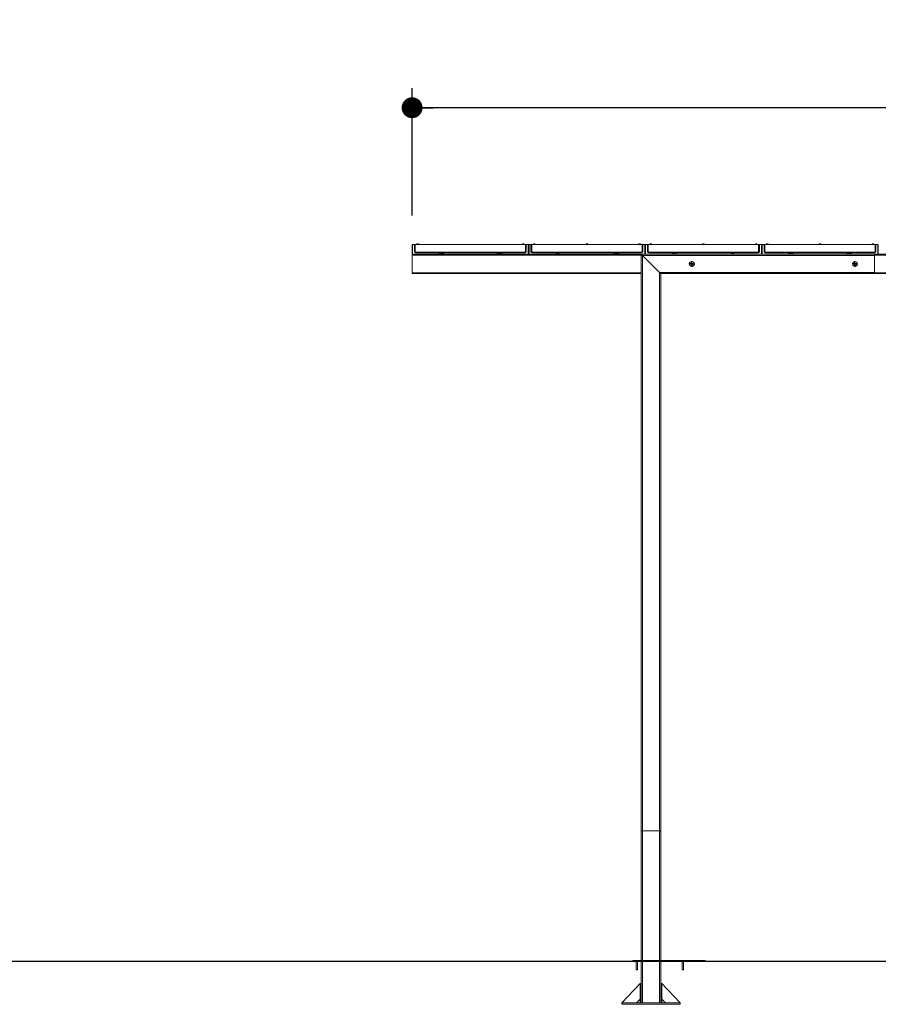
# Paper-space layout 'Hoja1' of a CAD drawing. Units: millimetres. Extents: x 0 to 2970, y 0 to 2100.
# Drawn here: x 1540 to 1982, y 1290 to 1797 of the extents above; entities that cross this region are included whole.
import ezdxf

# ---------------------------------------------------------------- set-up
doc = ezdxf.new("R2010")
doc.units = ezdxf.units.MM
doc.header["$LTSCALE"] = 100
doc.layers.add('BASIC', color=179, linetype='Continuous')
doc.styles.add('SLDTEXTSTYLE2', font='GOTHIC.TTF', dxfattribs={"width": 0.913})
doc.dimstyles.new('SLDDIMSTYLE0', dxfattribs={"dimtxt": 35, "dimasz": 10.769231, "dimexe": 0, "dimexo": 0.0625, "dimgap": 8.75, "dimtad": 1, "dimdec": 0, "dimrnd": 1e-09, "dimzin": 12, "dimdsep": 46, "dimtxsty": 'SLDTEXTSTYLE2', "dimblk1": 'DOT', "dimblk2": 'DOT', "dimsah": 1, "dimcen": 0.09, "dimadec": 0, "dimazin": 3, "dimtfac": 1, "dimtdec": 0, "dimtofl": 0, "dimtmove": 0, "dimatfit": 3, "dimldrblk": 'DOT', "dimfxl": 1, "dimfrac": 2, "dimtolj": 1, "dimtzin": 12, "dimarcsym": 0})

# ---------------------------------------------------------------- blocks, each defined once
blk = doc.blocks.new('_DOT')
at = {"color": 0, "linetype": 'ByBlock', "lineweight": -2}
blk.add_line((-0.5, 0), (-1, 0), dxfattribs=at)
at = {"color": 0, "linetype": 'ByBlock', "const_width": 0.5}
blk.add_lwpolyline([(-0.25, 0, 1), (0.25, 0, 1)], format="xyb", close=True, dxfattribs=at)
blk = doc.blocks.new('_D_2')
at = {"layer": 'BASIC'}
for p, q in [((1741.7, 1695.89), (1741.7, 1761.36)), ((2359.15, 1695.89), (2359.15, 1761.36)), ((2359.15, 1751.36), (1741.7, 1751.36))]:
    blk.add_line(p, q, dxfattribs=at)
at = {"layer": 'BASIC', "xscale": 10.7692307692, "yscale": 10.7692307692}
for p, rotation in [((1741.7, 1751.36, -0.12), 179.9999999999), ((2359.15, 1751.36, -0.12), 359.9999999999)]:
    blk.add_blockref('_DOT', p, dxfattribs=dict(at, rotation=rotation))
at = {"layer": 'BASIC', "insert": (1989.14, 1796.07, -0.12), "char_height": 35, "attachment_point": 1, "style": 'SLDTEXTSTYLE2'}
blk.add_mtext('617', dxfattribs=at)
blk = doc.blocks.new('SW_CENTERMARKSYMBOL_1')
at = {"layer": 'BASIC', "color": 0}
for p, q in [((-0.5, 0), (-1.5, 0)), ((0, 0), (-0.25, 0)), ((0, 0.5), (0, 1.5)), ((0, 0), (0, 0.25)), ((0, 0), (0, -0.25)), ((0, 0), (0.25, 0)), ((0.5, 0), (1.5, 0)), ((0, -0.5), (0, -1.5))]:
    blk.add_line(p, q, dxfattribs=at)
blk = doc.blocks.new('SW_CENTERMARKSYMBOL_2')
at = {"layer": 'BASIC', "color": 0}
for p, q in [((-0.5, 0), (-1.5, 0)), ((0, 0), (-0.25, 0)), ((0, 0.5), (0, 1.5)), ((0, 0), (0, 0.25)), ((0, 0), (0, -0.25)), ((0, 0), (0.25, 0)), ((0.5, 0), (1.5, 0)), ((0, -0.5), (0, -1.5))]:
    blk.add_line(p, q, dxfattribs=at)

psp = doc.layouts.new('Hoja1')

# ---------------------------------------------------------------- linework, layer by layer
at = {"color": 7, "linetype": 'Continuous', "lineweight": 15}
for p, q in [((1741.9, 1680.895), (1741.8, 1680.895)), ((1741.8, 1680.895), (1741.8, 1675.895)), ((1742.9, 1680.895), (1741.9, 1680.895)), ((1741.9, 1680.895), (1741.9, 1675.895)), ((1742.9, 1680.895), (1742.9, 1677.195)), ((1743.3, 1680.895), (1742.9, 1680.895)), ((1743.3, 1680.895), (1743.3, 1677.195)), ((1800.1, 1680.895), (1743.3, 1680.895)), ((1744.01, 1681.032), (1744.01, 1680.895)), ((1744.01, 1681.032), (1745.09, 1681.032)), ((1744.335, 1681.206), (1744.336, 1681.202)), ((1744.496, 1681.211), (1744.495, 1681.223)), ((1744.604, 1681.222), (1744.603, 1681.211)), ((1744.763, 1681.202), (1744.764, 1681.206)), ((1745.09, 1680.895), (1745.09, 1681.032)), ((1798.31, 1681.032), (1798.31, 1680.895)), ((1798.31, 1681.032), (1799.39, 1681.032)), ((1798.635, 1681.206), (1798.636, 1681.202)), ((1798.796, 1681.211), (1798.795, 1681.223)), ((1798.904, 1681.222), (1798.903, 1681.211)), ((1799.063, 1681.202), (1799.064, 1681.206)), ((1799.39, 1680.895), (1799.39, 1681.032)), ((1800.1, 1677.195), (1800.1, 1680.895)), ((1800.1, 1680.895), (1800.5, 1680.895)), ((1800.5, 1680.895), (1800.5, 1677.195)), ((1801.5, 1680.895), (1800.5, 1680.895)), ((1801.6, 1680.895), (1801.5, 1680.895)), ((1801.5, 1680.895), (1801.5, 1675.895)), ((1801.6, 1680.895), (1801.6, 1675.895)), ((1801.8, 1680.895), (1801.8, 1675.895)), ((1801.9, 1680.895), (1801.8, 1680.895)), ((1802.9, 1680.895), (1801.9, 1680.895)), ((1801.9, 1680.895), (1801.9, 1675.895)), ((1802.9, 1680.895), (1802.9, 1677.195)), ((1803.3, 1680.895), (1802.9, 1680.895)), ((1803.3, 1680.895), (1803.3, 1677.195)), ((1860.1, 1680.895), (1803.3, 1680.895)), ((1804.01, 1681.032), (1804.01, 1680.895)), ((1804.01, 1681.032), (1805.09, 1681.032)), ((1804.335, 1681.206), (1804.336, 1681.202)), ((1804.496, 1681.211), (1804.495, 1681.223)), ((1804.604, 1681.222), (1804.603, 1681.211)), ((1804.763, 1681.202), (1804.764, 1681.206)), ((1805.09, 1680.895), (1805.09, 1681.032)), ((1831.16, 1681.032), (1831.16, 1680.895)), ((1831.16, 1681.032), (1832.24, 1681.032)), ((1831.485, 1681.206), (1831.486, 1681.202)), ((1831.646, 1681.211), (1831.645, 1681.223)), ((1831.754, 1681.222), (1831.753, 1681.211)), ((1831.913, 1681.202), (1831.914, 1681.206)), ((1832.24, 1680.895), (1832.24, 1681.032)), ((1858.31, 1681.032), (1858.31, 1680.895)), ((1858.31, 1681.032), (1859.39, 1681.032)), ((1858.635, 1681.206), (1858.636, 1681.202)), ((1858.796, 1681.211), (1858.795, 1681.223)), ((1858.904, 1681.222), (1858.903, 1681.211)), ((1859.063, 1681.202), (1859.064, 1681.206)), ((1859.39, 1680.895), (1859.39, 1681.032)), ((1860.1, 1680.895), (1860.5, 1680.895)), ((1860.1, 1677.195), (1860.1, 1680.895)), ((1860.5, 1680.895), (1860.5, 1677.195)), ((1861.5, 1680.895), (1860.5, 1680.895)), ((1861.6, 1680.895), (1861.5, 1680.895)), ((1861.5, 1680.895), (1861.5, 1675.895)), ((1861.6, 1680.895), (1861.6, 1675.895)), ((1861.9, 1680.895), (1861.8, 1680.895)), ((1861.8, 1680.895), (1861.8, 1675.895)), ((1861.9, 1680.895), (1861.9, 1675.895)), ((1862.9, 1680.895), (1861.9, 1680.895)), ((1863.3, 1680.895), (1862.9, 1680.895)), ((1862.9, 1680.895), (1862.9, 1677.195)), ((1863.3, 1680.895), (1863.3, 1677.195)), ((1920.1, 1680.895), (1863.3, 1680.895)), ((1864.01, 1681.032), (1864.01, 1680.895)), ((1864.01, 1681.032), (1865.09, 1681.032)), ((1864.335, 1681.206), (1864.336, 1681.202)), ((1864.496, 1681.211), (1864.495, 1681.223)), ((1864.604, 1681.222), (1864.603, 1681.211)), ((1864.763, 1681.202), (1864.764, 1681.206)), ((1865.09, 1680.895), (1865.09, 1681.032)), ((1891.16, 1681.032), (1891.16, 1680.895)), ((1891.16, 1681.032), (1892.24, 1681.032)), ((1891.485, 1681.206), (1891.486, 1681.202)), ((1891.646, 1681.211), (1891.645, 1681.223)), ((1891.754, 1681.222), (1891.753, 1681.211)), ((1891.913, 1681.202), (1891.914, 1681.206)), ((1892.24, 1680.895), (1892.24, 1681.032)), ((1918.31, 1681.032), (1918.31, 1680.895)), ((1918.31, 1681.032), (1919.39, 1681.032)), ((1918.635, 1681.206), (1918.636, 1681.202)), ((1918.796, 1681.211), (1918.795, 1681.223)), ((1918.904, 1681.222), (1918.903, 1681.211)), ((1919.063, 1681.202), (1919.064, 1681.206)), ((1919.39, 1680.895), (1919.39, 1681.032)), ((1920.1, 1677.195), (1920.1, 1680.895)), ((1920.1, 1680.895), (1920.5, 1680.895)), ((1920.5, 1680.895), (1920.5, 1677.195)), ((1921.5, 1680.895), (1920.5, 1680.895)), ((1921.6, 1680.895), (1921.5, 1680.895)), ((1921.5, 1680.895), (1921.5, 1675.895)), ((1921.6, 1680.895), (1921.6, 1675.895)), ((1921.8, 1680.895), (1921.8, 1675.895)), ((1921.9, 1680.895), (1921.8, 1680.895)), ((1921.9, 1680.895), (1921.9, 1675.895)), ((1922.9, 1680.895), (1921.9, 1680.895)), ((1922.9, 1680.895), (1922.9, 1677.195)), ((1923.3, 1680.895), (1922.9, 1680.895)), ((1923.3, 1680.895), (1923.3, 1677.195)), ((1980.1, 1680.895), (1923.3, 1680.895)), ((1924.01, 1681.032), (1924.01, 1680.895)), ((1924.01, 1681.032), (1925.09, 1681.032)), ((1924.335, 1681.206), (1924.336, 1681.202)), ((1924.496, 1681.211), (1924.495, 1681.223)), ((1924.604, 1681.222), (1924.603, 1681.211)), ((1924.763, 1681.202), (1924.764, 1681.206)), ((1925.09, 1680.895), (1925.09, 1681.032)), ((1951.16, 1681.032), (1951.16, 1680.895)), ((1951.16, 1681.032), (1952.24, 1681.032)), ((1951.485, 1681.206), (1951.486, 1681.202)), ((1951.646, 1681.211), (1951.645, 1681.223)), ((1951.754, 1681.222), (1951.753, 1681.211)), ((1951.913, 1681.202), (1951.914, 1681.206)), ((1952.24, 1680.895), (1952.24, 1681.032)), ((1978.31, 1681.032), (1978.31, 1680.895)), ((1978.31, 1681.032), (1979.39, 1681.032)), ((1978.635, 1681.206), (1978.636, 1681.202)), ((1978.796, 1681.211), (1978.795, 1681.223)), ((1978.904, 1681.222), (1978.903, 1681.211)), ((1979.063, 1681.202), (1979.064, 1681.206)), ((1979.39, 1680.895), (1979.39, 1681.032)), ((1980.1, 1677.195), (1980.1, 1680.895)), ((1980.1, 1680.895), (1980.5, 1680.895)), ((1980.5, 1680.895), (1980.5, 1677.195)), ((1981.5, 1680.895), (1980.5, 1680.895)), ((1981.5, 1680.895), (1981.5, 1675.895)), ((1981.6, 1680.895), (1981.5, 1680.895)), ((1981.6, 1680.895), (1981.6, 1675.895)), ((1741.7, 1675.395), (1741.7, 1675.895)), ((1741.7, 1675.895), (1859.7, 1675.895)), ((1741.7, 1675.395), (1741.7, 1666.395)), ((1743.3, 1677.195), (1742.9, 1677.195)), ((1743.5, 1676.995), (1743.5, 1676.595)), ((1743.5, 1676.995), (1756.2, 1676.995)), ((1756.2, 1676.595), (1743.5, 1676.595)), ((1755.5, 1676.495), (1755.5, 1676.295)), ((1757.9, 1676.495), (1755.5, 1676.495)), ((1757.9, 1676.295), (1755.5, 1676.295)), ((1755.949, 1676.595), (1755.949, 1676.495)), ((1756.049, 1677.025), (1756.006, 1676.995)), ((1756.049, 1677.025), (1756.123, 1677.025)), ((1756.123, 1677.025), (1756.15, 1677.025)), ((1756.15, 1677.025), (1756.673, 1677.025)), ((1756.2, 1676.995), (1756.2, 1676.595)), ((1756.3, 1676.295), (1756.3, 1675.895)), ((1756.324, 1676.955), (1756.324, 1676.495)), ((1756.673, 1677.025), (1756.726, 1677.025)), ((1756.726, 1677.025), (1757.249, 1677.025)), ((1757.075, 1676.955), (1757.075, 1676.495)), ((1757.1, 1675.895), (1757.1, 1676.295)), ((1757.2, 1676.995), (1786.2, 1676.995)), ((1757.2, 1676.995), (1757.2, 1676.595)), ((1786.2, 1676.595), (1757.2, 1676.595)), ((1757.249, 1677.025), (1757.276, 1677.025)), ((1757.276, 1677.025), (1757.355, 1676.995)), ((1757.276, 1677.025), (1757.35, 1677.025)), ((1757.393, 1676.995), (1757.35, 1677.025)), ((1757.45, 1676.595), (1757.45, 1676.495)), ((1757.9, 1676.295), (1757.9, 1676.495)), ((1785.5, 1676.495), (1785.5, 1676.295)), ((1787.9, 1676.495), (1785.5, 1676.495)), ((1787.9, 1676.295), (1785.5, 1676.295)), ((1785.949, 1676.595), (1785.949, 1676.495)), ((1786.049, 1677.025), (1786.006, 1676.995)), ((1786.049, 1677.025), (1786.123, 1677.025)), ((1786.123, 1677.025), (1786.15, 1677.025)), ((1786.15, 1677.025), (1786.673, 1677.025)), ((1786.2, 1676.995), (1786.2, 1676.595)), ((1786.3, 1676.295), (1786.3, 1675.895)), ((1786.324, 1676.955), (1786.324, 1676.495)), ((1786.673, 1677.025), (1786.726, 1677.025)), ((1786.726, 1677.025), (1787.249, 1677.025)), ((1787.075, 1676.955), (1787.075, 1676.495)), ((1787.1, 1675.895), (1787.1, 1676.295)), ((1787.2, 1676.995), (1799.9, 1676.995)), ((1787.2, 1676.995), (1787.2, 1676.595)), ((1799.9, 1676.595), (1787.2, 1676.595)), ((1787.249, 1677.025), (1787.276, 1677.025)), ((1787.276, 1677.025), (1787.355, 1676.995)), ((1787.276, 1677.025), (1787.35, 1677.025)), ((1787.393, 1676.995), (1787.35, 1677.025)), ((1787.45, 1676.595), (1787.45, 1676.495)), ((1787.9, 1676.295), (1787.9, 1676.495)), ((1799.9, 1676.995), (1799.9, 1676.595)), ((1800.1, 1677.195), (1800.5, 1677.195)), ((1803.3, 1677.195), (1802.9, 1677.195)), ((1803.5, 1676.995), (1803.5, 1676.595)), ((1803.5, 1676.995), (1816.2, 1676.995)), ((1816.2, 1676.595), (1803.5, 1676.595)), ((1815.949, 1676.595), (1815.949, 1676.495)), ((1815.949, 1676.495), (1816.324, 1676.495)), ((1816.049, 1677.025), (1816.006, 1676.995)), ((1816.049, 1677.025), (1816.123, 1677.025)), ((1816.123, 1677.025), (1816.15, 1677.025)), ((1816.15, 1677.025), (1816.673, 1677.025)), ((1816.2, 1676.995), (1816.2, 1676.595)), ((1816.3, 1676.495), (1816.3, 1675.895)), ((1816.324, 1676.955), (1816.324, 1676.495)), ((1816.324, 1676.495), (1817.075, 1676.495)), ((1816.673, 1677.025), (1816.726, 1677.025)), ((1816.726, 1677.025), (1817.249, 1677.025)), ((1817.075, 1676.955), (1817.075, 1676.495)), ((1817.075, 1676.495), (1817.45, 1676.495)), ((1817.1, 1675.895), (1817.1, 1676.495)), ((1817.2, 1676.995), (1846.2, 1676.995)), ((1817.2, 1676.995), (1817.2, 1676.595)), ((1846.2, 1676.595), (1817.2, 1676.595)), ((1817.249, 1677.025), (1817.276, 1677.025)), ((1817.276, 1677.025), (1817.355, 1676.995)), ((1817.276, 1677.025), (1817.35, 1677.025)), ((1817.393, 1676.995), (1817.35, 1677.025)), ((1817.45, 1676.595), (1817.45, 1676.495)), ((1845.5, 1676.495), (1845.5, 1676.295)), ((1847.9, 1676.495), (1845.5, 1676.495)), ((1847.9, 1676.295), (1845.5, 1676.295)), ((1846.2, 1676.995), (1846.2, 1676.595)), ((1847.2, 1676.995), (1846.2, 1676.995)), ((1846.2, 1676.595), (1847.2, 1676.595)), ((1847.2, 1676.995), (1859.9, 1676.995)), ((1847.2, 1676.995), (1847.2, 1676.595)), ((1859.9, 1676.595), (1847.2, 1676.595)), ((1847.9, 1676.295), (1847.9, 1676.495)), ((1859.7, 1675.895), (1860.3, 1675.295)), ((1979.7, 1675.895), (1859.7, 1675.895)), ((1859.7, 1378.895), (1859.7, 1675.895)), ((1860.3, 1675.295), (1859.7, 1675.895)), ((1859.9, 1676.995), (1859.9, 1676.595)), ((1860.1, 1677.195), (1860.5, 1677.195)), ((1979.7, 1675.295), (1860.3, 1675.295)), ((1860.3, 1675.295), (1869.1, 1666.495)), ((1860.3, 1378.895), (1860.3, 1675.295)), ((1863.3, 1677.195), (1862.9, 1677.195)), ((1863.5, 1676.995), (1876.2, 1676.995)), ((1863.5, 1676.995), (1863.5, 1676.595)), ((1876.2, 1676.595), (1863.5, 1676.595)), ((1875.5, 1676.495), (1875.5, 1676.295)), ((1877.9, 1676.495), (1875.5, 1676.495)), ((1877.9, 1676.295), (1875.5, 1676.295)), ((1875.949, 1676.595), (1875.949, 1676.495)), ((1876.049, 1677.025), (1876.006, 1676.995)), ((1876.049, 1677.025), (1876.123, 1677.025)), ((1876.123, 1677.025), (1876.15, 1677.025)), ((1876.15, 1677.025), (1876.673, 1677.025)), ((1876.2, 1676.995), (1876.2, 1676.595)), ((1876.3, 1676.295), (1876.3, 1675.895)), ((1876.324, 1676.955), (1876.324, 1676.495)), ((1876.673, 1677.025), (1876.726, 1677.025)), ((1876.726, 1677.025), (1877.249, 1677.025)), ((1877.075, 1676.955), (1877.075, 1676.495)), ((1877.1, 1675.895), (1877.1, 1676.295)), ((1877.2, 1676.995), (1906.2, 1676.995)), ((1877.2, 1676.995), (1877.2, 1676.595)), ((1906.2, 1676.595), (1877.2, 1676.595)), ((1877.249, 1677.025), (1877.276, 1677.025)), ((1877.276, 1677.025), (1877.355, 1676.995)), ((1877.276, 1677.025), (1877.35, 1677.025)), ((1877.393, 1676.995), (1877.35, 1677.025)), ((1877.45, 1676.595), (1877.45, 1676.495)), ((1877.9, 1676.295), (1877.9, 1676.495)), ((1905.949, 1676.595), (1905.949, 1676.495)), ((1905.949, 1676.495), (1906.324, 1676.495)), ((1906.049, 1677.025), (1906.006, 1676.995)), ((1906.049, 1677.025), (1906.123, 1677.025)), ((1906.123, 1677.025), (1906.15, 1677.025)), ((1906.15, 1677.025), (1906.673, 1677.025)), ((1906.2, 1676.995), (1906.2, 1676.595)), ((1906.3, 1676.495), (1906.3, 1675.895)), ((1906.324, 1676.955), (1906.324, 1676.495)), ((1906.324, 1676.495), (1907.075, 1676.495)), ((1906.673, 1677.025), (1906.726, 1677.025)), ((1906.726, 1677.025), (1907.249, 1677.025)), ((1907.075, 1676.955), (1907.075, 1676.495)), ((1907.075, 1676.495), (1907.45, 1676.495)), ((1907.1, 1675.895), (1907.1, 1676.495)), ((1907.2, 1676.995), (1919.9, 1676.995)), ((1907.2, 1676.995), (1907.2, 1676.595)), ((1919.9, 1676.595), (1907.2, 1676.595)), ((1907.249, 1677.025), (1907.276, 1677.025)), ((1907.276, 1677.025), (1907.355, 1676.995)), ((1907.276, 1677.025), (1907.35, 1677.025)), ((1907.393, 1676.995), (1907.35, 1677.025)), ((1907.45, 1676.595), (1907.45, 1676.495)), ((1919.9, 1676.995), (1919.9, 1676.595)), ((1920.1, 1677.195), (1920.5, 1677.195)), ((1923.3, 1677.195), (1922.9, 1677.195)), ((1923.5, 1676.995), (1936.2, 1676.995)), ((1923.5, 1676.995), (1923.5, 1676.595)), ((1936.2, 1676.595), (1923.5, 1676.595)), ((1935.5, 1676.495), (1935.5, 1676.295)), ((1937.9, 1676.495), (1935.5, 1676.495)), ((1937.9, 1676.295), (1935.5, 1676.295)), ((1936.2, 1676.995), (1936.2, 1676.595)), ((1937.2, 1676.995), (1936.2, 1676.995)), ((1936.2, 1676.595), (1937.2, 1676.595)), ((1937.2, 1676.995), (1966.2, 1676.995)), ((1937.2, 1676.995), (1937.2, 1676.595)), ((1966.2, 1676.595), (1937.2, 1676.595)), ((1937.9, 1676.295), (1937.9, 1676.495)), ((1965.5, 1676.495), (1965.5, 1676.295)), ((1967.9, 1676.495), (1965.5, 1676.495)), ((1967.9, 1676.295), (1965.5, 1676.295)), ((1965.949, 1676.595), (1965.949, 1676.495)), ((1966.049, 1677.025), (1966.006, 1676.995)), ((1966.049, 1677.025), (1966.123, 1677.025)), ((1966.123, 1677.025), (1966.15, 1677.025)), ((1966.15, 1677.025), (1966.673, 1677.025)), ((1966.2, 1676.995), (1966.2, 1676.595)), ((1966.3, 1676.295), (1966.3, 1675.895)), ((1966.324, 1676.955), (1966.324, 1676.495)), ((1966.673, 1677.025), (1966.726, 1677.025)), ((1966.726, 1677.025), (1967.249, 1677.025)), ((1967.075, 1676.955), (1967.075, 1676.495)), ((1967.1, 1675.895), (1967.1, 1676.295)), ((1967.2, 1676.995), (1979.9, 1676.995)), ((1967.2, 1676.995), (1967.2, 1676.595)), ((1979.9, 1676.595), (1967.2, 1676.595)), ((1967.249, 1677.025), (1967.276, 1677.025)), ((1967.276, 1677.025), (1967.355, 1676.995)), ((1967.276, 1677.025), (1967.35, 1677.025)), ((1967.393, 1676.995), (1967.35, 1677.025)), ((1967.45, 1676.595), (1967.45, 1676.495)), ((1967.9, 1676.295), (1967.9, 1676.495)), ((1979.7, 1675.895), (2239.2, 1675.895)), ((1979.7, 1675.895), (1979.7, 1675.295)), ((1979.7, 1675.295), (1979.7, 1666.495)), ((1979.9, 1676.995), (1979.9, 1676.595)), ((1980.1, 1677.195), (1980.5, 1677.195)), ((1741.7, 1665.895), (1741.7, 1666.395)), ((1859.7, 1665.895), (1741.7, 1665.895)), ((1979.7, 1666.495), (1869.1, 1666.495)), ((1869.1, 1666.495), (1869.7, 1665.895)), ((1869.1, 1378.895), (1869.1, 1666.495)), ((1869.7, 1665.895), (1869.1, 1666.495)), ((1979.7, 1665.895), (1869.7, 1665.895)), ((1869.7, 1378.895), (1869.7, 1665.895)), ((1979.7, 1666.495), (1979.7, 1665.895)), ((2239.2, 1665.895), (1979.7, 1665.895)), ((1860.3, 1378.895), (1859.7, 1378.895)), ((1859.7, 1378.895), (1859.7, 1312.195)), ((1869.1, 1378.895), (1860.3, 1378.895)), ((1869.7, 1378.895), (1869.1, 1378.895)), ((1869.7, 1378.895), (1869.7, 1312.195)), ((1855.3, 1311.795), (1855.3, 1312.195)), ((1855.3, 1312.195), (1855.9, 1312.195)), ((1855.9, 1311.795), (1855.3, 1311.795)), ((1855.9, 1312.195), (1855.9, 1311.795)), ((1855.9, 1312.195), (1864.6, 1312.195)), ((1855.9, 1311.795), (1864.6, 1311.795)), ((1857, 1311.795), (1857, 1307.295)), ((1857.8, 1307.295), (1857.8, 1311.795)), ((1859.7, 1311.795), (1859.7, 1300.395)), ((1864.6, 1312.195), (1864.6, 1311.795)), ((1864.6, 1312.195), (1891.9, 1312.195)), ((1864.6, 1311.795), (1891.9, 1311.795)), ((1869.7, 1311.795), (1869.7, 1300.395)), ((1880.7, 1311.795), (1880.7, 1307.295)), ((1881.5, 1307.295), (1881.5, 1311.795)), ((1891.9, 1311.795), (1891.9, 1312.195)), ((1891.9, 1312.195), (1892.5, 1312.195)), ((1892.5, 1311.795), (1891.9, 1311.795)), ((1892.5, 1312.195), (1892.5, 1311.795)), ((1857.8, 1307.295), (1857, 1307.295)), ((1881.5, 1307.295), (1880.7, 1307.295)), ((1859.1, 1300.395), (1849.7, 1290.395)), ((1859.7, 1300.395), (1859.1, 1300.395)), ((1859.1, 1300.395), (1859.1, 1290.395)), ((1859.7, 1300.395), (1859.7, 1290.395)), ((1870.3, 1300.395), (1869.7, 1300.395)), ((1869.7, 1300.395), (1869.7, 1290.395)), ((1870.3, 1300.395), (1870.3, 1290.395)), ((1870.3, 1300.395), (1879.7, 1290.395)), ((1849.7, 1290.395), (1849.7, 1289.595)), ((1849.7, 1290.395), (1879.7, 1290.395)), ((1849.7, 1289.595), (1879.7, 1289.595)), ((1857.3, 1290.395), (1859.1, 1292.195)), ((1859.7, 1290.395), (1859.1, 1290.395)), ((1870.3, 1290.395), (1869.7, 1290.395)), ((1870.3, 1292.195), (1872.1, 1290.395)), ((1879.7, 1290.395), (1879.7, 1289.595))]:
    psp.add_line(p, q, dxfattribs=at)
at = {"color": 8, "linetype": 'Continuous', "lineweight": 15}
for p, q in [((1859.7, 1675.395), (1741.7, 1675.395)), ((2239.2, 1675.395), (1979.7, 1675.395)), ((1741.7, 1666.395), (1859.7, 1666.395)), ((1979.7, 1666.395), (2239.2, 1666.395)), ((1860.3, 1378.895), (1860.3, 1312.195)), ((1869.1, 1378.895), (1869.1, 1312.195)), ((1860.3, 1311.795), (1860.3, 1290.395)), ((1869.1, 1311.795), (1869.1, 1290.395))]:
    psp.add_line(p, q, dxfattribs=at)
at = {"color": 7, "linetype": 'Continuous', "lineweight": 15}
for centre, radius in [((1885.7, 1670.895), 1.25), ((1885.7, 1670.895), 1.2), ((1885.7, 1670.895), 0.42), ((1885.7, 1670.895), 0.34), ((1969.7, 1670.895), 1.25), ((1969.7, 1670.895), 1.2), ((1969.7, 1670.895), 0.42), ((1969.7, 1670.895), 0.34)]:
    psp.add_circle(centre, radius, dxfattribs=at)
for centre, radius, start, end in [((1744.55, 1680.415), 0.82, 105.13763, 131.18836), ((1744.55, 1680.398), 0.814, 84.50696, 95.49304), ((1744.55, 1680.415), 0.82, 48.81164, 74.86237), ((1798.85, 1680.415), 0.82, 105.13763, 131.18836), ((1798.85, 1680.398), 0.814, 84.50696, 95.49304), ((1798.85, 1680.415), 0.82, 48.81164, 74.86237), ((1804.55, 1680.415), 0.82, 105.13763, 131.18836), ((1804.55, 1680.398), 0.814, 84.50696, 95.49304), ((1804.55, 1680.415), 0.82, 48.81164, 74.86237), ((1831.7, 1680.415), 0.82, 105.13763, 131.18836), ((1831.7, 1680.398), 0.814, 84.50696, 95.49304), ((1831.7, 1680.415), 0.82, 48.81164, 74.86237), ((1858.85, 1680.415), 0.82, 105.13763, 131.18836), ((1858.85, 1680.398), 0.814, 84.50696, 95.49304), ((1858.85, 1680.415), 0.82, 48.81164, 74.86237), ((1864.55, 1680.415), 0.82, 105.13763, 131.18836), ((1864.55, 1680.398), 0.814, 84.50696, 95.49304), ((1864.55, 1680.415), 0.82, 48.81164, 74.86237), ((1891.7, 1680.415), 0.82, 105.13763, 131.18836), ((1891.7, 1680.398), 0.814, 84.50696, 95.49304), ((1891.7, 1680.415), 0.82, 48.81164, 74.86237), ((1918.85, 1680.415), 0.82, 105.13763, 131.18836), ((1918.85, 1680.398), 0.814, 84.50696, 95.49304), ((1918.85, 1680.415), 0.82, 48.81164, 74.86237), ((1924.55, 1680.415), 0.82, 105.13763, 131.18836), ((1924.55, 1680.398), 0.814, 84.50696, 95.49304), ((1924.55, 1680.415), 0.82, 48.81164, 74.86237), ((1951.7, 1680.415), 0.82, 105.13763, 131.18836), ((1951.7, 1680.398), 0.814, 84.50696, 95.49304), ((1951.7, 1680.415), 0.82, 48.81164, 74.86237), ((1978.85, 1680.415), 0.82, 105.13763, 131.18836), ((1978.85, 1680.398), 0.814, 84.50696, 95.49304), ((1978.85, 1680.415), 0.82, 48.81164, 74.86237), ((1743.5, 1677.195), 0.6, 180, 270), ((1743.5, 1677.195), 0.2, 180, 270), ((1799.9, 1677.195), 0.6, 270, 0), ((1799.9, 1677.195), 0.2, 270, 0), ((1803.5, 1677.195), 0.6, 180, 270), ((1803.5, 1677.195), 0.2, 180, 270), ((1859.9, 1677.195), 0.6, 270, 0), ((1859.9, 1677.195), 0.2, 270, 0), ((1863.5, 1677.195), 0.6, 180, 270), ((1863.5, 1677.195), 0.2, 180, 270), ((1919.9, 1677.195), 0.6, 270, 0), ((1919.9, 1677.195), 0.2, 270, 0), ((1923.5, 1677.195), 0.6, 180, 270), ((1923.5, 1677.195), 0.2, 180, 270), ((1979.9, 1677.195), 0.6, 270, 0), ((1979.9, 1677.195), 0.2, 270, 0)]:
    psp.add_arc(centre, radius, start, end, dxfattribs=at)
for points, knots in [([(1744.336, 1681.202), (1744.342, 1681.204), (1744.35, 1681.207), (1744.369, 1681.213), (1744.381, 1681.216), (1744.404, 1681.22), (1744.416, 1681.223), (1744.44, 1681.226), (1744.451, 1681.227), (1744.471, 1681.228), (1744.479, 1681.228), (1744.49, 1681.226), (1744.494, 1681.225), (1744.497, 1681.22), (1744.488, 1681.214), (1744.472, 1681.209)], [0, 0, 0, 0, 0.125, 0.125, 0.25, 0.25, 0.375, 0.375, 0.5, 0.5, 0.625, 0.625, 0.75, 0.75, 1, 1, 1, 1]), ([(1744.628, 1681.209), (1744.619, 1681.211), (1744.613, 1681.214), (1744.605, 1681.219), (1744.603, 1681.222), (1744.605, 1681.225), (1744.609, 1681.226), (1744.62, 1681.228), (1744.629, 1681.228), (1744.648, 1681.227), (1744.659, 1681.226), (1744.683, 1681.223), (1744.695, 1681.221), (1744.719, 1681.216), (1744.73, 1681.213), (1744.749, 1681.207), (1744.757, 1681.204), (1744.763, 1681.202)], [0, 0, 0, 0, 0.125, 0.125, 0.25, 0.25, 0.375, 0.375, 0.5, 0.5, 0.625, 0.625, 0.75, 0.75, 0.875, 0.875, 1, 1, 1, 1]), ([(1798.636, 1681.202), (1798.642, 1681.204), (1798.65, 1681.207), (1798.669, 1681.213), (1798.681, 1681.216), (1798.704, 1681.22), (1798.716, 1681.223), (1798.74, 1681.226), (1798.751, 1681.227), (1798.771, 1681.228), (1798.779, 1681.228), (1798.79, 1681.226), (1798.794, 1681.225), (1798.797, 1681.22), (1798.788, 1681.214), (1798.772, 1681.209)], [0, 0, 0, 0, 0.125, 0.125, 0.25, 0.25, 0.375, 0.375, 0.5, 0.5, 0.625, 0.625, 0.75, 0.75, 1, 1, 1, 1]), ([(1798.928, 1681.209), (1798.919, 1681.211), (1798.913, 1681.214), (1798.905, 1681.219), (1798.903, 1681.222), (1798.905, 1681.225), (1798.909, 1681.226), (1798.92, 1681.228), (1798.929, 1681.228), (1798.948, 1681.227), (1798.959, 1681.226), (1798.983, 1681.223), (1798.995, 1681.221), (1799.019, 1681.216), (1799.03, 1681.213), (1799.049, 1681.207), (1799.057, 1681.204), (1799.063, 1681.202)], [0, 0, 0, 0, 0.125, 0.125, 0.25, 0.25, 0.375, 0.375, 0.5, 0.5, 0.625, 0.625, 0.75, 0.75, 0.875, 0.875, 1, 1, 1, 1]), ([(1804.336, 1681.202), (1804.342, 1681.204), (1804.35, 1681.207), (1804.369, 1681.213), (1804.381, 1681.216), (1804.404, 1681.22), (1804.416, 1681.223), (1804.44, 1681.226), (1804.451, 1681.227), (1804.471, 1681.228), (1804.479, 1681.228), (1804.49, 1681.226), (1804.494, 1681.225), (1804.497, 1681.22), (1804.488, 1681.214), (1804.472, 1681.209)], [0, 0, 0, 0, 0.125, 0.125, 0.25, 0.25, 0.375, 0.375, 0.5, 0.5, 0.625, 0.625, 0.75, 0.75, 1, 1, 1, 1]), ([(1804.628, 1681.209), (1804.619, 1681.211), (1804.613, 1681.214), (1804.605, 1681.219), (1804.603, 1681.222), (1804.605, 1681.225), (1804.609, 1681.226), (1804.62, 1681.228), (1804.629, 1681.228), (1804.648, 1681.227), (1804.659, 1681.226), (1804.683, 1681.223), (1804.695, 1681.221), (1804.719, 1681.216), (1804.73, 1681.213), (1804.749, 1681.207), (1804.757, 1681.204), (1804.763, 1681.202)], [0, 0, 0, 0, 0.125, 0.125, 0.25, 0.25, 0.375, 0.375, 0.5, 0.5, 0.625, 0.625, 0.75, 0.75, 0.875, 0.875, 1, 1, 1, 1]), ([(1831.486, 1681.202), (1831.492, 1681.204), (1831.5, 1681.207), (1831.519, 1681.213), (1831.531, 1681.216), (1831.554, 1681.22), (1831.566, 1681.223), (1831.59, 1681.226), (1831.601, 1681.227), (1831.621, 1681.228), (1831.629, 1681.228), (1831.64, 1681.226), (1831.644, 1681.225), (1831.647, 1681.22), (1831.638, 1681.214), (1831.622, 1681.209)], [0, 0, 0, 0, 0.125, 0.125, 0.25, 0.25, 0.375, 0.375, 0.5, 0.5, 0.625, 0.625, 0.75, 0.75, 1, 1, 1, 1]), ([(1831.778, 1681.209), (1831.769, 1681.211), (1831.763, 1681.214), (1831.755, 1681.219), (1831.753, 1681.222), (1831.755, 1681.225), (1831.759, 1681.226), (1831.77, 1681.228), (1831.779, 1681.228), (1831.798, 1681.227), (1831.809, 1681.226), (1831.833, 1681.223), (1831.845, 1681.221), (1831.869, 1681.216), (1831.88, 1681.213), (1831.899, 1681.207), (1831.907, 1681.204), (1831.913, 1681.202)], [0, 0, 0, 0, 0.125, 0.125, 0.25, 0.25, 0.375, 0.375, 0.5, 0.5, 0.625, 0.625, 0.75, 0.75, 0.875, 0.875, 1, 1, 1, 1]), ([(1858.636, 1681.202), (1858.642, 1681.204), (1858.65, 1681.207), (1858.669, 1681.213), (1858.681, 1681.216), (1858.704, 1681.22), (1858.716, 1681.223), (1858.74, 1681.226), (1858.751, 1681.227), (1858.771, 1681.228), (1858.779, 1681.228), (1858.79, 1681.226), (1858.794, 1681.225), (1858.797, 1681.22), (1858.788, 1681.214), (1858.772, 1681.209)], [0, 0, 0, 0, 0.125, 0.125, 0.25, 0.25, 0.375, 0.375, 0.5, 0.5, 0.625, 0.625, 0.75, 0.75, 1, 1, 1, 1]), ([(1858.928, 1681.209), (1858.919, 1681.211), (1858.913, 1681.214), (1858.905, 1681.219), (1858.903, 1681.222), (1858.905, 1681.225), (1858.909, 1681.226), (1858.92, 1681.228), (1858.929, 1681.228), (1858.948, 1681.227), (1858.959, 1681.226), (1858.983, 1681.223), (1858.995, 1681.221), (1859.019, 1681.216), (1859.03, 1681.213), (1859.049, 1681.207), (1859.057, 1681.204), (1859.063, 1681.202)], [0, 0, 0, 0, 0.125, 0.125, 0.25, 0.25, 0.375, 0.375, 0.5, 0.5, 0.625, 0.625, 0.75, 0.75, 0.875, 0.875, 1, 1, 1, 1]), ([(1864.336, 1681.202), (1864.342, 1681.204), (1864.35, 1681.207), (1864.369, 1681.213), (1864.381, 1681.216), (1864.404, 1681.22), (1864.416, 1681.223), (1864.44, 1681.226), (1864.451, 1681.227), (1864.471, 1681.228), (1864.479, 1681.228), (1864.49, 1681.226), (1864.494, 1681.225), (1864.497, 1681.22), (1864.488, 1681.214), (1864.472, 1681.209)], [0, 0, 0, 0, 0.125, 0.125, 0.25, 0.25, 0.375, 0.375, 0.5, 0.5, 0.625, 0.625, 0.75, 0.75, 1, 1, 1, 1]), ([(1864.628, 1681.209), (1864.619, 1681.211), (1864.613, 1681.214), (1864.605, 1681.219), (1864.603, 1681.222), (1864.605, 1681.225), (1864.609, 1681.226), (1864.62, 1681.228), (1864.629, 1681.228), (1864.648, 1681.227), (1864.659, 1681.226), (1864.683, 1681.223), (1864.695, 1681.221), (1864.719, 1681.216), (1864.73, 1681.213), (1864.749, 1681.207), (1864.757, 1681.204), (1864.763, 1681.202)], [0, 0, 0, 0, 0.125, 0.125, 0.25, 0.25, 0.375, 0.375, 0.5, 0.5, 0.625, 0.625, 0.75, 0.75, 0.875, 0.875, 1, 1, 1, 1]), ([(1891.486, 1681.202), (1891.492, 1681.204), (1891.5, 1681.207), (1891.519, 1681.213), (1891.531, 1681.216), (1891.554, 1681.22), (1891.566, 1681.223), (1891.59, 1681.226), (1891.601, 1681.227), (1891.621, 1681.228), (1891.629, 1681.228), (1891.64, 1681.226), (1891.644, 1681.225), (1891.647, 1681.22), (1891.638, 1681.214), (1891.622, 1681.209)], [0, 0, 0, 0, 0.125, 0.125, 0.25, 0.25, 0.375, 0.375, 0.5, 0.5, 0.625, 0.625, 0.75, 0.75, 1, 1, 1, 1]), ([(1891.778, 1681.209), (1891.769, 1681.211), (1891.763, 1681.214), (1891.755, 1681.219), (1891.753, 1681.222), (1891.755, 1681.225), (1891.759, 1681.226), (1891.77, 1681.228), (1891.779, 1681.228), (1891.798, 1681.227), (1891.809, 1681.226), (1891.833, 1681.223), (1891.845, 1681.221), (1891.869, 1681.216), (1891.88, 1681.213), (1891.899, 1681.207), (1891.907, 1681.204), (1891.913, 1681.202)], [0, 0, 0, 0, 0.125, 0.125, 0.25, 0.25, 0.375, 0.375, 0.5, 0.5, 0.625, 0.625, 0.75, 0.75, 0.875, 0.875, 1, 1, 1, 1]), ([(1918.636, 1681.202), (1918.642, 1681.204), (1918.65, 1681.207), (1918.669, 1681.213), (1918.681, 1681.216), (1918.704, 1681.22), (1918.716, 1681.223), (1918.74, 1681.226), (1918.751, 1681.227), (1918.771, 1681.228), (1918.779, 1681.228), (1918.79, 1681.226), (1918.794, 1681.225), (1918.797, 1681.22), (1918.788, 1681.214), (1918.772, 1681.209)], [0, 0, 0, 0, 0.125, 0.125, 0.25, 0.25, 0.375, 0.375, 0.5, 0.5, 0.625, 0.625, 0.75, 0.75, 1, 1, 1, 1]), ([(1918.928, 1681.209), (1918.919, 1681.211), (1918.913, 1681.214), (1918.905, 1681.219), (1918.903, 1681.222), (1918.905, 1681.225), (1918.909, 1681.226), (1918.92, 1681.228), (1918.929, 1681.228), (1918.948, 1681.227), (1918.959, 1681.226), (1918.983, 1681.223), (1918.995, 1681.221), (1919.019, 1681.216), (1919.03, 1681.213), (1919.049, 1681.207), (1919.057, 1681.204), (1919.063, 1681.202)], [0, 0, 0, 0, 0.125, 0.125, 0.25, 0.25, 0.375, 0.375, 0.5, 0.5, 0.625, 0.625, 0.75, 0.75, 0.875, 0.875, 1, 1, 1, 1]), ([(1924.336, 1681.202), (1924.342, 1681.204), (1924.35, 1681.207), (1924.369, 1681.213), (1924.381, 1681.216), (1924.404, 1681.22), (1924.416, 1681.223), (1924.44, 1681.226), (1924.451, 1681.227), (1924.471, 1681.228), (1924.479, 1681.228), (1924.49, 1681.226), (1924.494, 1681.225), (1924.497, 1681.22), (1924.488, 1681.214), (1924.472, 1681.209)], [0, 0, 0, 0, 0.125, 0.125, 0.25, 0.25, 0.375, 0.375, 0.5, 0.5, 0.625, 0.625, 0.75, 0.75, 1, 1, 1, 1]), ([(1924.628, 1681.209), (1924.619, 1681.211), (1924.613, 1681.214), (1924.605, 1681.219), (1924.603, 1681.222), (1924.605, 1681.225), (1924.609, 1681.226), (1924.62, 1681.228), (1924.629, 1681.228), (1924.648, 1681.227), (1924.659, 1681.226), (1924.683, 1681.223), (1924.695, 1681.221), (1924.719, 1681.216), (1924.73, 1681.213), (1924.749, 1681.207), (1924.757, 1681.204), (1924.763, 1681.202)], [0, 0, 0, 0, 0.125, 0.125, 0.25, 0.25, 0.375, 0.375, 0.5, 0.5, 0.625, 0.625, 0.75, 0.75, 0.875, 0.875, 1, 1, 1, 1]), ([(1951.486, 1681.202), (1951.492, 1681.204), (1951.5, 1681.207), (1951.519, 1681.213), (1951.531, 1681.216), (1951.554, 1681.22), (1951.566, 1681.223), (1951.59, 1681.226), (1951.601, 1681.227), (1951.621, 1681.228), (1951.629, 1681.228), (1951.64, 1681.226), (1951.644, 1681.225), (1951.647, 1681.22), (1951.638, 1681.214), (1951.622, 1681.209)], [0, 0, 0, 0, 0.125, 0.125, 0.25, 0.25, 0.375, 0.375, 0.5, 0.5, 0.625, 0.625, 0.75, 0.75, 1, 1, 1, 1]), ([(1951.778, 1681.209), (1951.769, 1681.211), (1951.763, 1681.214), (1951.755, 1681.219), (1951.753, 1681.222), (1951.755, 1681.225), (1951.759, 1681.226), (1951.77, 1681.228), (1951.779, 1681.228), (1951.798, 1681.227), (1951.809, 1681.226), (1951.833, 1681.223), (1951.845, 1681.221), (1951.869, 1681.216), (1951.88, 1681.213), (1951.899, 1681.207), (1951.907, 1681.204), (1951.913, 1681.202)], [0, 0, 0, 0, 0.125, 0.125, 0.25, 0.25, 0.375, 0.375, 0.5, 0.5, 0.625, 0.625, 0.75, 0.75, 0.875, 0.875, 1, 1, 1, 1]), ([(1978.636, 1681.202), (1978.642, 1681.204), (1978.65, 1681.207), (1978.669, 1681.213), (1978.681, 1681.216), (1978.704, 1681.22), (1978.716, 1681.223), (1978.74, 1681.226), (1978.751, 1681.227), (1978.771, 1681.228), (1978.779, 1681.228), (1978.79, 1681.226), (1978.794, 1681.225), (1978.797, 1681.22), (1978.788, 1681.214), (1978.772, 1681.209)], [0, 0, 0, 0, 0.125, 0.125, 0.25, 0.25, 0.375, 0.375, 0.5, 0.5, 0.625, 0.625, 0.75, 0.75, 1, 1, 1, 1]), ([(1978.928, 1681.209), (1978.919, 1681.211), (1978.913, 1681.214), (1978.905, 1681.219), (1978.903, 1681.222), (1978.905, 1681.225), (1978.909, 1681.226), (1978.92, 1681.228), (1978.929, 1681.228), (1978.948, 1681.227), (1978.959, 1681.226), (1978.983, 1681.223), (1978.995, 1681.221), (1979.019, 1681.216), (1979.03, 1681.213), (1979.049, 1681.207), (1979.057, 1681.204), (1979.063, 1681.202)], [0, 0, 0, 0, 0.125, 0.125, 0.25, 0.25, 0.375, 0.375, 0.5, 0.5, 0.625, 0.625, 0.75, 0.75, 0.875, 0.875, 1, 1, 1, 1]), ([(1756.02, 1676.995), (1756.025, 1676.998), (1756.058, 1677.017), (1756.093, 1677.021), (1756.123, 1677.025)], [0, 0, 0, 0, 0.1517852, 1, 1, 1, 1]), ([(1756.15, 1677.025), (1756.18, 1677.023), (1756.209, 1677.015), (1756.267, 1676.991), (1756.296, 1676.974), (1756.324, 1676.955)], [0, 0, 0, 0, 0.5, 0.5, 1, 1, 1, 1]), ([(1756.324, 1676.955), (1756.381, 1676.974), (1756.438, 1676.991), (1756.555, 1677.015), (1756.613, 1677.023), (1756.673, 1677.025)], [0, 0, 0, 0, 0.5, 0.5, 1, 1, 1, 1]), ([(1756.726, 1677.025), (1756.756, 1677.024), (1756.786, 1677.021), (1756.845, 1677.014), (1756.875, 1677.009), (1756.962, 1676.991), (1757.019, 1676.974), (1757.075, 1676.955)], [0, 0, 0, 0, 0.25, 0.25, 0.5, 0.5, 1, 1, 1, 1]), ([(1786.02, 1676.995), (1786.025, 1676.998), (1786.058, 1677.017), (1786.093, 1677.021), (1786.123, 1677.025)], [0, 0, 0, 0, 0.1517852, 1, 1, 1, 1]), ([(1786.15, 1677.025), (1786.18, 1677.023), (1786.209, 1677.015), (1786.267, 1676.991), (1786.296, 1676.974), (1786.324, 1676.955)], [0, 0, 0, 0, 0.5, 0.5, 1, 1, 1, 1]), ([(1786.324, 1676.955), (1786.381, 1676.974), (1786.438, 1676.991), (1786.555, 1677.015), (1786.613, 1677.023), (1786.673, 1677.025)], [0, 0, 0, 0, 0.5, 0.5, 1, 1, 1, 1]), ([(1786.726, 1677.025), (1786.756, 1677.024), (1786.786, 1677.021), (1786.845, 1677.014), (1786.875, 1677.009), (1786.962, 1676.991), (1787.019, 1676.974), (1787.075, 1676.955)], [0, 0, 0, 0, 0.25, 0.25, 0.5, 0.5, 1, 1, 1, 1]), ([(1816.02, 1676.995), (1816.025, 1676.998), (1816.058, 1677.017), (1816.093, 1677.021), (1816.123, 1677.025)], [0, 0, 0, 0, 0.1517852, 1, 1, 1, 1]), ([(1816.15, 1677.025), (1816.18, 1677.023), (1816.209, 1677.015), (1816.267, 1676.991), (1816.296, 1676.974), (1816.324, 1676.955)], [0, 0, 0, 0, 0.5, 0.5, 1, 1, 1, 1]), ([(1816.324, 1676.955), (1816.381, 1676.974), (1816.438, 1676.991), (1816.555, 1677.015), (1816.613, 1677.023), (1816.673, 1677.025)], [0, 0, 0, 0, 0.5, 0.5, 1, 1, 1, 1]), ([(1816.726, 1677.025), (1816.756, 1677.024), (1816.786, 1677.021), (1816.845, 1677.014), (1816.875, 1677.009), (1816.962, 1676.991), (1817.019, 1676.974), (1817.075, 1676.955)], [0, 0, 0, 0, 0.25, 0.25, 0.5, 0.5, 1, 1, 1, 1]), ([(1876.02, 1676.995), (1876.025, 1676.998), (1876.058, 1677.017), (1876.093, 1677.021), (1876.123, 1677.025)], [0, 0, 0, 0, 0.1517852, 1, 1, 1, 1]), ([(1876.15, 1677.025), (1876.18, 1677.023), (1876.209, 1677.015), (1876.267, 1676.991), (1876.296, 1676.974), (1876.324, 1676.955)], [0, 0, 0, 0, 0.5, 0.5, 1, 1, 1, 1]), ([(1876.324, 1676.955), (1876.381, 1676.974), (1876.438, 1676.991), (1876.555, 1677.015), (1876.613, 1677.023), (1876.673, 1677.025)], [0, 0, 0, 0, 0.5, 0.5, 1, 1, 1, 1]), ([(1876.726, 1677.025), (1876.756, 1677.024), (1876.786, 1677.021), (1876.845, 1677.014), (1876.875, 1677.009), (1876.962, 1676.991), (1877.019, 1676.974), (1877.075, 1676.955)], [0, 0, 0, 0, 0.25, 0.25, 0.5, 0.5, 1, 1, 1, 1]), ([(1906.02, 1676.995), (1906.025, 1676.998), (1906.058, 1677.017), (1906.093, 1677.021), (1906.123, 1677.025)], [0, 0, 0, 0, 0.1517852, 1, 1, 1, 1]), ([(1906.15, 1677.025), (1906.18, 1677.023), (1906.209, 1677.015), (1906.267, 1676.991), (1906.296, 1676.974), (1906.324, 1676.955)], [0, 0, 0, 0, 0.5, 0.5, 1, 1, 1, 1]), ([(1906.324, 1676.955), (1906.381, 1676.974), (1906.438, 1676.991), (1906.555, 1677.015), (1906.613, 1677.023), (1906.673, 1677.025)], [0, 0, 0, 0, 0.5, 0.5, 1, 1, 1, 1]), ([(1906.726, 1677.025), (1906.756, 1677.024), (1906.786, 1677.021), (1906.845, 1677.014), (1906.875, 1677.009), (1906.962, 1676.991), (1907.019, 1676.974), (1907.075, 1676.955)], [0, 0, 0, 0, 0.25, 0.25, 0.5, 0.5, 1, 1, 1, 1]), ([(1966.02, 1676.995), (1966.025, 1676.998), (1966.058, 1677.017), (1966.093, 1677.021), (1966.123, 1677.025)], [0, 0, 0, 0, 0.1517852, 1, 1, 1, 1]), ([(1966.15, 1677.025), (1966.18, 1677.023), (1966.209, 1677.015), (1966.267, 1676.991), (1966.296, 1676.974), (1966.324, 1676.955)], [0, 0, 0, 0, 0.5, 0.5, 1, 1, 1, 1]), ([(1966.324, 1676.955), (1966.381, 1676.974), (1966.438, 1676.991), (1966.555, 1677.015), (1966.613, 1677.023), (1966.673, 1677.025)], [0, 0, 0, 0, 0.5, 0.5, 1, 1, 1, 1]), ([(1966.726, 1677.025), (1966.756, 1677.024), (1966.786, 1677.021), (1966.845, 1677.014), (1966.875, 1677.009), (1966.962, 1676.991), (1967.019, 1676.974), (1967.075, 1676.955)], [0, 0, 0, 0, 0.25, 0.25, 0.5, 0.5, 1, 1, 1, 1])]:
    psp.add_open_spline(points, degree=3, knots=knots, dxfattribs=at)
for points in [[(1757.075, 1676.955), (1757.131, 1676.994), (1757.189, 1677.021), (1757.249, 1677.025)], [(1787.075, 1676.955), (1787.131, 1676.994), (1787.189, 1677.021), (1787.249, 1677.025)], [(1817.075, 1676.955), (1817.131, 1676.994), (1817.189, 1677.021), (1817.249, 1677.025)], [(1877.075, 1676.955), (1877.131, 1676.994), (1877.189, 1677.021), (1877.249, 1677.025)], [(1907.075, 1676.955), (1907.131, 1676.994), (1907.189, 1677.021), (1907.249, 1677.025)], [(1967.075, 1676.955), (1967.131, 1676.994), (1967.189, 1677.021), (1967.249, 1677.025)]]:
    psp.add_open_spline(points, degree=3, dxfattribs=at)
at = {"layer": 'BASIC'}
psp.add_line((2374.801, 1311.595), (522.235, 1311.595), dxfattribs=at)

# ---------------------------------------------------------------- block references
for name, p in [('SW_CENTERMARKSYMBOL_1', (1885.7, 1670.895)), ('SW_CENTERMARKSYMBOL_2', (1969.7, 1670.895))]:
    psp.add_blockref(name, p, dxfattribs=at)

# ---------------------------------------------------------------- dimensions: what is measured, and where the dimension line sits
dim = psp.add_linear_dim(base=(1741.7, 1751.359), p1=(2359.15, 1675.895), p2=(1741.7, 1675.895), dimstyle='SLDDIMSTYLE0', dxfattribs=at)
dim.commit()
dim.dimension.update_dxf_attribs({"geometry": '_D_2', "text_midpoint": (2027.931, 1751.359), "dimtype": 160})

doc.saveas('drawing.dxf')
